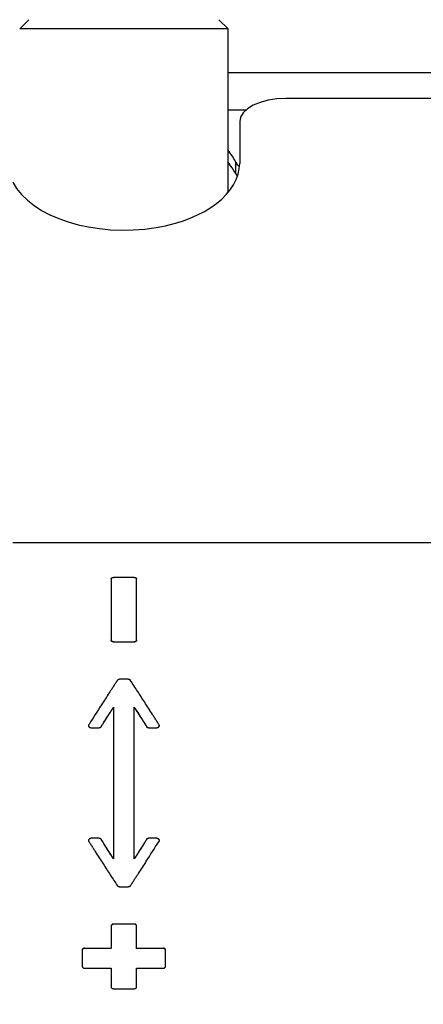
# Model space of a CAD drawing. Units: millimetres. Extents: x -3363 to 3572, y -3476 to 4366.
# Drawn here: x -771 to -684, y -367 to -154 of the extents above; entities that cross this region are included whole.
import ezdxf

# ---------------------------------------------------------------- set-up
doc = ezdxf.new("R2010")
doc.units = ezdxf.units.MM
doc.header["$MEASUREMENT"] = 0
doc.layers.add('LG_PROD', color=7, linetype='Continuous', lineweight=0)
doc.layers.add('LG_TRAINING', color=7, linetype='Continuous', lineweight=0)

msp = doc.modelspace()

# ---------------------------------------------------------------- linework, layer by layer
at = {"layer": 'LG_PROD', "color": 40, "lineweight": 25, "true_color": 0xffbf00}
for p, q in [((-768.87, -153.75), (-770.87, -155.75)), ((-725.87, -155.75), (-727.87, -153.75)), ((-763.11, -155.75), (-770.87, -155.75)), ((-725.87, -155.75), (-763.11, -155.75)), ((-725.87, -191.09), (-725.87, -155.75)), ((-520.87, -165.22), (-725.87, -165.22)), ((-533.37, -170.79), (-713.37, -170.79)), ((-725.87, -173.26), (-721.99, -173.26)), ((-723.37, -175.79), (-723.37, -184.8)), ((-724.27, -184.43), (-724.27, -187.03)), ((-724.27, -187.03), (-723.87, -187.67)), ((-772.37, -266.79), (176.63, -266.79)), ((-746.12, -274.3), (-750.62, -274.3)), ((-751.12, -287.79), (-751.12, -287.81)), ((-751.12, -287.81), (-751.12, -287.84)), ((-750.62, -288.22), (-746.12, -288.22)), ((-750.62, -288.27), (-750.62, -288.22)), ((-746.12, -288.22), (-746.12, -288.27)), ((-745.62, -287.79), (-745.62, -287.84)), ((-747.42, -296.29), (-749.32, -296.29)), ((-755.98, -306.33), (-755.98, -306.35)), ((-740.76, -306.35), (-740.76, -306.33)), ((-755.48, -306.82), (-753.71, -306.82)), ((-755.48, -306.82), (-755.48, -306.84)), ((-753.71, -306.82), (-753.71, -306.84)), ((-753.29, -306.61), (-753.29, -306.59)), ((-743.45, -306.59), (-743.45, -306.61)), ((-743.03, -306.82), (-741.26, -306.82)), ((-743.03, -306.84), (-743.03, -306.82)), ((-741.26, -306.82), (-741.26, -306.84)), ((-755.98, -331.15), (-755.98, -331.17)), ((-755.48, -330.68), (-755.48, -330.66)), ((-753.71, -330.68), (-755.48, -330.68)), ((-753.71, -330.66), (-753.71, -330.68)), ((-753.29, -330.91), (-753.29, -330.89)), ((-743.45, -330.89), (-743.45, -330.91)), ((-743.03, -330.66), (-743.03, -330.68)), ((-741.26, -330.68), (-743.03, -330.68)), ((-741.26, -330.68), (-741.26, -330.66)), ((-740.76, -331.17), (-740.76, -331.15)), ((-749.32, -341.21), (-747.42, -341.21)), ((-751.12, -349.66), (-751.12, -349.71)), ((-751.12, -349.71), (-751.12, -354.49)), ((-750.62, -349.28), (-750.62, -349.23)), ((-746.12, -349.28), (-750.62, -349.28)), ((-746.12, -349.23), (-746.12, -349.28)), ((-745.62, -349.71), (-745.62, -349.66)), ((-745.62, -354.49), (-745.62, -349.71)), ((-757.37, -354.84), (-757.37, -354.89)), ((-757.37, -354.89), (-757.37, -358.38)), ((-756.87, -354.49), (-756.87, -354.43)), ((-751.12, -354.49), (-756.87, -354.49)), ((-739.87, -354.49), (-745.62, -354.49)), ((-739.87, -354.43), (-739.87, -354.49)), ((-739.37, -354.89), (-739.37, -354.84)), ((-739.37, -358.38), (-739.37, -354.89)), ((-756.87, -358.76), (-751.12, -358.76)), ((-751.12, -358.76), (-751.12, -362.86)), ((-745.62, -358.76), (-739.87, -358.76)), ((-745.62, -362.86), (-745.62, -358.76)), ((-750.62, -363.2), (-746.12, -363.2))]:
    msp.add_line(p, q, dxfattribs=at)
for points in [[(-713.37, -170.79), (-715.32, -170.88), (-717.2, -171.17), (-718.93, -171.63), (-720.44, -172.25), (-721.68, -173.01), (-722.61, -173.87), (-723.18, -174.81), (-723.37, -175.79)], [(-723.41, -185.58), (-723.75, -185.22), (-724.27, -184.43)]]:
    msp.add_lwpolyline(points, dxfattribs=at)
for points in [[(-724.27, -184.43), (-724.67, -183.59), (-725.21, -182.76), (-725.87, -181.98)], [(-724.27, -187.03), (-724.67, -186.18), (-725.21, -185.36), (-725.87, -184.57)]]:
    msp.add_open_spline(points, degree=3, dxfattribs=at)
for points, knots in [([(-772.37, -188.84), (-768.5, -196.5), (-754.62, -200.89), (-741.37, -198.66), (-730.7, -196.86), (-723.37, -191.22), (-723.37, -184.8)], [0, 0, 0, 0, 1, 1, 1, 2, 2, 2, 2]), ([(-751.12, -274.64), (-751.11, -274.6), (-751.11, -274.56), (-751.09, -274.53), (-751.07, -274.49), (-751.05, -274.46), (-751.01, -274.43), (-750.97, -274.4), (-750.93, -274.37), (-750.89, -274.35), (-750.84, -274.33), (-750.78, -274.32), (-750.73, -274.31), (-750.69, -274.3), (-750.66, -274.3), (-750.62, -274.3)], [0, 0, 0, 0, 1, 1, 1, 2, 2, 2, 3, 3, 3, 4, 4, 4, 5, 5, 5, 5]), ([(-746.12, -274.3), (-746.06, -274.3), (-746.01, -274.31), (-745.95, -274.32), (-745.9, -274.33), (-745.85, -274.35), (-745.81, -274.37), (-745.76, -274.4), (-745.73, -274.43), (-745.7, -274.46), (-745.67, -274.49), (-745.64, -274.53), (-745.63, -274.57), (-745.62, -274.59), (-745.62, -274.61), (-745.62, -274.64)], [0, 0, 0, 0, 1, 1, 1, 2, 2, 2, 3, 3, 3, 4, 4, 4, 5, 5, 5, 5]), ([(-751.12, -274.64), (-751.12, -276.19), (-751.12, -277.73), (-751.12, -279.38), (-751.12, -280.68), (-751.12, -282.03), (-751.12, -283.44), (-751.12, -284.85), (-751.12, -286.32), (-751.12, -287.79)], [0, 0, 0, 0, 1, 1, 1, 2, 2, 2, 3, 3, 3, 3]), ([(-745.62, -287.79), (-745.62, -285.94), (-745.62, -284.09), (-745.62, -282.32), (-745.62, -280.94), (-745.62, -279.61), (-745.62, -278.34), (-745.62, -277.07), (-745.62, -275.85), (-745.62, -274.64)], [0, 0, 0, 0, 1, 1, 1, 2, 2, 2, 3, 3, 3, 3]), ([(-750.62, -288.22), (-750.68, -288.21), (-750.73, -288.21), (-750.79, -288.19), (-750.84, -288.18), (-750.89, -288.15), (-750.93, -288.12), (-750.98, -288.09), (-751.01, -288.06), (-751.04, -288.02), (-751.07, -287.98), (-751.1, -287.93), (-751.11, -287.88), (-751.11, -287.85), (-751.12, -287.82), (-751.12, -287.79)], [0, 0, 0, 0, 1, 1, 1, 2, 2, 2, 3, 3, 3, 4, 4, 4, 5, 5, 5, 5]), ([(-750.62, -288.27), (-750.68, -288.26), (-750.73, -288.26), (-750.79, -288.25), (-750.84, -288.23), (-750.89, -288.21), (-750.93, -288.18), (-750.98, -288.14), (-751.01, -288.11), (-751.04, -288.07), (-751.07, -288.03), (-751.1, -287.98), (-751.11, -287.93), (-751.11, -287.9), (-751.12, -287.87), (-751.12, -287.84)], [0, 0, 0, 0, 1, 1, 1, 2, 2, 2, 3, 3, 3, 4, 4, 4, 5, 5, 5, 5]), ([(-745.62, -287.79), (-745.63, -287.84), (-745.63, -287.89), (-745.65, -287.93), (-745.67, -287.98), (-745.69, -288.02), (-745.73, -288.06), (-745.76, -288.09), (-745.81, -288.13), (-745.85, -288.15), (-745.9, -288.18), (-745.96, -288.2), (-746.01, -288.21), (-746.05, -288.21), (-746.08, -288.22), (-746.12, -288.22)], [0, 0, 0, 0, 1, 1, 1, 2, 2, 2, 3, 3, 3, 4, 4, 4, 5, 5, 5, 5]), ([(-745.62, -287.84), (-745.63, -287.89), (-745.63, -287.94), (-745.65, -287.98), (-745.67, -288.03), (-745.69, -288.07), (-745.73, -288.11), (-745.77, -288.15), (-745.81, -288.18), (-745.85, -288.2), (-745.9, -288.23), (-745.96, -288.25), (-746.01, -288.26), (-746.05, -288.27), (-746.08, -288.27), (-746.12, -288.27)], [0, 0, 0, 0, 1, 1, 1, 2, 2, 2, 3, 3, 3, 4, 4, 4, 5, 5, 5, 5]), ([(-749.75, -296.51), (-749.78, -296.56), (-749.82, -296.62), (-749.85, -296.67), (-749.99, -296.88), (-750.13, -297.09), (-750.27, -297.3), (-750.41, -297.52), (-750.55, -297.73), (-750.69, -297.94), (-750.83, -298.16), (-750.97, -298.37), (-751.11, -298.59), (-751.25, -298.8), (-751.39, -299.01), (-751.53, -299.23), (-752.09, -300.09), (-752.65, -300.96), (-753.21, -301.83), (-754.11, -303.23), (-755, -304.65), (-755.9, -306.07)], [0, 0, 0, 0, 1, 1, 1, 2, 2, 2, 3, 3, 3, 4, 4, 4, 5, 5, 5, 6, 6, 6, 7, 7, 7, 7]), ([(-749.75, -296.51), (-749.71, -296.47), (-749.68, -296.43), (-749.64, -296.39), (-749.59, -296.36), (-749.54, -296.33), (-749.49, -296.32), (-749.44, -296.3), (-749.38, -296.29), (-749.32, -296.29)], [0, 0, 0, 0, 1, 1, 1, 2, 2, 2, 3, 3, 3, 3]), ([(-747.42, -296.29), (-747.36, -296.29), (-747.31, -296.3), (-747.25, -296.32), (-747.2, -296.33), (-747.15, -296.36), (-747.11, -296.39), (-747.06, -296.43), (-747.03, -296.47), (-746.99, -296.51)], [0, 0, 0, 0, 1, 1, 1, 2, 2, 2, 3, 3, 3, 3]), ([(-740.84, -306.07), (-740.87, -306.02), (-740.91, -305.96), (-740.94, -305.91), (-741.08, -305.68), (-741.22, -305.46), (-741.36, -305.24), (-741.5, -305.02), (-741.64, -304.8), (-741.78, -304.58), (-741.92, -304.35), (-742.06, -304.13), (-742.2, -303.91), (-742.76, -303.03), (-743.32, -302.15), (-743.88, -301.28), (-744.4, -300.48), (-744.92, -299.67), (-745.44, -298.88), (-745.96, -298.09), (-746.47, -297.3), (-746.99, -296.51)], [0, 0, 0, 0, 1, 1, 1, 2, 2, 2, 3, 3, 3, 4, 4, 4, 5, 5, 5, 6, 6, 6, 7, 7, 7, 7]), ([(-753.29, -306.59), (-753.25, -306.53), (-753.22, -306.47), (-753.18, -306.42), (-753.04, -306.2), (-752.9, -305.97), (-752.76, -305.75), (-752.48, -305.31), (-752.21, -304.87), (-751.93, -304.42), (-751.49, -303.74), (-751.06, -303.05), (-750.62, -302.37)], [0, 0, 0, 0, 1, 1, 1, 2, 2, 2, 3, 3, 3, 4, 4, 4, 4]), ([(-753.29, -306.61), (-753.25, -306.55), (-753.22, -306.49), (-753.18, -306.43), (-753.04, -306.2), (-752.89, -305.97), (-752.75, -305.75), (-752.46, -305.29), (-752.17, -304.83), (-751.88, -304.38), (-751.74, -304.15), (-751.59, -303.92), (-751.45, -303.69), (-751.31, -303.48), (-751.17, -303.26), (-751.03, -303.05), (-750.9, -302.83), (-750.76, -302.61), (-750.62, -302.4)], [0, 0, 0, 0, 1, 1, 1, 2, 2, 2, 3, 3, 3, 4, 4, 4, 5, 5, 5, 6, 6, 6, 6]), ([(-750.62, -302.37), (-750.62, -303.86), (-750.62, -305.35), (-750.62, -306.86), (-750.62, -308.38), (-750.62, -309.91), (-750.62, -311.45), (-750.62, -313.02), (-750.62, -314.59), (-750.62, -316.17), (-750.62, -317.76), (-750.62, -319.35), (-750.62, -320.94), (-750.62, -323.32), (-750.62, -325.7), (-750.62, -328.05), (-750.62, -330.43), (-750.62, -332.78), (-750.62, -335.13)], [0, 0, 0, 0, 1, 1, 1, 2, 2, 2, 3, 3, 3, 4, 4, 4, 5, 5, 5, 6, 6, 6, 6]), ([(-746.12, -302.37), (-746.08, -302.43), (-746.05, -302.48), (-746.02, -302.54), (-745.88, -302.75), (-745.74, -302.97), (-745.6, -303.19), (-745.32, -303.63), (-745.04, -304.07), (-744.76, -304.51), (-744.32, -305.2), (-743.89, -305.89), (-743.45, -306.59)], [0, 0, 0, 0, 1, 1, 1, 2, 2, 2, 3, 3, 3, 4, 4, 4, 4]), ([(-746.12, -335.13), (-746.12, -333.63), (-746.12, -332.14), (-746.12, -330.63), (-746.12, -329.12), (-746.12, -327.58), (-746.12, -326.05), (-746.12, -324.48), (-746.12, -322.9), (-746.12, -321.33), (-746.12, -319.74), (-746.12, -318.15), (-746.12, -316.56), (-746.12, -314.18), (-746.12, -311.8), (-746.12, -309.45), (-746.12, -307.07), (-746.12, -304.72), (-746.12, -302.37)], [0, 0, 0, 0, 1, 1, 1, 2, 2, 2, 3, 3, 3, 4, 4, 4, 5, 5, 5, 6, 6, 6, 6]), ([(-746.12, -302.4), (-746.08, -302.45), (-746.05, -302.51), (-746.01, -302.57), (-745.87, -302.79), (-745.72, -303.02), (-745.58, -303.25), (-745.29, -303.7), (-745, -304.15), (-744.71, -304.61), (-744.57, -304.84), (-744.42, -305.06), (-744.28, -305.29), (-744, -305.73), (-743.73, -306.17), (-743.45, -306.61)], [0, 0, 0, 0, 1, 1, 1, 2, 2, 2, 3, 3, 3, 4, 4, 4, 5, 5, 5, 5]), ([(-755.48, -306.82), (-755.53, -306.81), (-755.59, -306.81), (-755.64, -306.79), (-755.69, -306.77), (-755.74, -306.75), (-755.79, -306.71), (-755.83, -306.68), (-755.87, -306.63), (-755.9, -306.59), (-755.93, -306.54), (-755.95, -306.49), (-755.96, -306.44), (-755.98, -306.38), (-755.98, -306.33), (-755.97, -306.27), (-755.97, -306.22), (-755.95, -306.16), (-755.92, -306.11), (-755.92, -306.1), (-755.91, -306.09), (-755.9, -306.07)], [0, 0, 0, 0, 1, 1, 1, 2, 2, 2, 3, 3, 3, 4, 4, 4, 5, 5, 5, 6, 6, 6, 7, 7, 7, 7]), ([(-755.48, -306.84), (-755.53, -306.83), (-755.59, -306.83), (-755.64, -306.81), (-755.69, -306.79), (-755.74, -306.77), (-755.79, -306.73), (-755.83, -306.7), (-755.87, -306.65), (-755.9, -306.61), (-755.93, -306.56), (-755.95, -306.51), (-755.96, -306.46), (-755.97, -306.42), (-755.97, -306.38), (-755.97, -306.35)], [0, 0, 0, 0, 1, 1, 1, 2, 2, 2, 3, 3, 3, 4, 4, 4, 5, 5, 5, 5]), ([(-740.84, -306.07), (-740.81, -306.12), (-740.79, -306.17), (-740.78, -306.22), (-740.76, -306.28), (-740.76, -306.33), (-740.77, -306.39), (-740.78, -306.44), (-740.79, -306.5), (-740.82, -306.55), (-740.84, -306.59), (-740.88, -306.64), (-740.92, -306.68), (-740.96, -306.72), (-741, -306.75), (-741.05, -306.77), (-741.1, -306.8), (-741.16, -306.81), (-741.22, -306.82), (-741.23, -306.82), (-741.25, -306.82), (-741.26, -306.82)], [0, 0, 0, 0, 1, 1, 1, 2, 2, 2, 3, 3, 3, 4, 4, 4, 5, 5, 5, 6, 6, 6, 7, 7, 7, 7]), ([(-740.77, -306.35), (-740.77, -306.37), (-740.77, -306.39), (-740.77, -306.41), (-740.77, -306.46), (-740.79, -306.52), (-740.82, -306.57), (-740.84, -306.62), (-740.88, -306.66), (-740.92, -306.7), (-740.96, -306.74), (-741, -306.77), (-741.05, -306.79), (-741.1, -306.82), (-741.16, -306.83), (-741.22, -306.84), (-741.23, -306.84), (-741.25, -306.84), (-741.26, -306.84)], [0, 0, 0, 0, 1, 1, 1, 2, 2, 2, 3, 3, 3, 4, 4, 4, 5, 5, 5, 6, 6, 6, 6]), ([(-753.29, -306.59), (-753.32, -306.63), (-753.36, -306.67), (-753.4, -306.71), (-753.44, -306.74), (-753.49, -306.77), (-753.54, -306.79), (-753.6, -306.81), (-753.66, -306.81), (-753.71, -306.82)], [0, 0, 0, 0, 1, 1, 1, 2, 2, 2, 3, 3, 3, 3]), ([(-753.29, -306.61), (-753.32, -306.65), (-753.36, -306.69), (-753.4, -306.73), (-753.44, -306.76), (-753.49, -306.79), (-753.54, -306.81), (-753.6, -306.83), (-753.66, -306.83), (-753.71, -306.84)], [0, 0, 0, 0, 1, 1, 1, 2, 2, 2, 3, 3, 3, 3]), ([(-743.03, -306.82), (-743.08, -306.81), (-743.14, -306.81), (-743.19, -306.79), (-743.24, -306.77), (-743.3, -306.75), (-743.34, -306.71), (-743.38, -306.67), (-743.42, -306.63), (-743.45, -306.59)], [0, 0, 0, 0, 1, 1, 1, 2, 2, 2, 3, 3, 3, 3]), ([(-743.03, -306.84), (-743.08, -306.83), (-743.14, -306.83), (-743.19, -306.81), (-743.24, -306.79), (-743.3, -306.77), (-743.34, -306.73), (-743.38, -306.69), (-743.42, -306.65), (-743.45, -306.61)], [0, 0, 0, 0, 1, 1, 1, 2, 2, 2, 3, 3, 3, 3]), ([(-755.9, -331.43), (-755.93, -331.38), (-755.95, -331.33), (-755.96, -331.27), (-755.98, -331.22), (-755.98, -331.16), (-755.97, -331.11), (-755.96, -331.05), (-755.95, -331), (-755.92, -330.95), (-755.9, -330.9), (-755.86, -330.86), (-755.82, -330.82), (-755.78, -330.78), (-755.74, -330.75), (-755.69, -330.72), (-755.64, -330.7), (-755.58, -330.69), (-755.52, -330.68), (-755.51, -330.68), (-755.49, -330.68), (-755.48, -330.68)], [0, 0, 0, 0, 1, 1, 1, 2, 2, 2, 3, 3, 3, 4, 4, 4, 5, 5, 5, 6, 6, 6, 7, 7, 7, 7]), ([(-755.97, -331.15), (-755.97, -331.13), (-755.97, -331.11), (-755.97, -331.09), (-755.97, -331.03), (-755.95, -330.98), (-755.92, -330.93), (-755.9, -330.88), (-755.86, -330.84), (-755.82, -330.8), (-755.78, -330.76), (-755.74, -330.73), (-755.69, -330.7), (-755.63, -330.68), (-755.58, -330.67), (-755.52, -330.66), (-755.51, -330.66), (-755.49, -330.66), (-755.48, -330.66)], [0, 0, 0, 0, 1, 1, 1, 2, 2, 2, 3, 3, 3, 4, 4, 4, 5, 5, 5, 6, 6, 6, 6]), ([(-755.9, -331.43), (-755.87, -331.48), (-755.83, -331.54), (-755.8, -331.59), (-755.66, -331.81), (-755.52, -332.04), (-755.38, -332.26), (-755.24, -332.48), (-755.1, -332.7), (-754.96, -332.92), (-754.82, -333.14), (-754.68, -333.36), (-754.54, -333.58), (-753.98, -334.47), (-753.42, -335.34), (-752.86, -336.21), (-752.34, -337.02), (-751.82, -337.82), (-751.3, -338.62), (-750.78, -339.41), (-750.27, -340.2), (-749.75, -340.99)], [0, 0, 0, 0, 1, 1, 1, 2, 2, 2, 3, 3, 3, 4, 4, 4, 5, 5, 5, 6, 6, 6, 7, 7, 7, 7]), ([(-753.71, -330.66), (-753.66, -330.66), (-753.6, -330.67), (-753.55, -330.69), (-753.49, -330.7), (-753.44, -330.73), (-753.4, -330.77), (-753.36, -330.8), (-753.32, -330.85), (-753.29, -330.89)], [0, 0, 0, 0, 1, 1, 1, 2, 2, 2, 3, 3, 3, 3]), ([(-753.71, -330.68), (-753.66, -330.68), (-753.6, -330.69), (-753.55, -330.71), (-753.49, -330.72), (-753.44, -330.75), (-753.4, -330.79), (-753.36, -330.82), (-753.32, -330.87), (-753.29, -330.91)], [0, 0, 0, 0, 1, 1, 1, 2, 2, 2, 3, 3, 3, 3]), ([(-750.62, -335.1), (-750.66, -335.04), (-750.69, -334.99), (-750.73, -334.93), (-750.87, -334.7), (-751.02, -334.48), (-751.16, -334.25), (-751.45, -333.8), (-751.74, -333.34), (-752.03, -332.89), (-752.17, -332.66), (-752.32, -332.43), (-752.46, -332.2), (-752.74, -331.77), (-753.01, -331.33), (-753.29, -330.89)], [0, 0, 0, 0, 1, 1, 1, 2, 2, 2, 3, 3, 3, 4, 4, 4, 5, 5, 5, 5]), ([(-750.62, -335.13), (-750.65, -335.07), (-750.69, -335.02), (-750.72, -334.96), (-750.86, -334.74), (-751, -334.52), (-751.14, -334.3), (-751.42, -333.87), (-751.7, -333.43), (-751.98, -332.98), (-752.42, -332.3), (-752.85, -331.6), (-753.29, -330.91)], [0, 0, 0, 0, 1, 1, 1, 2, 2, 2, 3, 3, 3, 4, 4, 4, 4]), ([(-746.99, -340.99), (-746.96, -340.93), (-746.92, -340.88), (-746.89, -340.83), (-746.75, -340.62), (-746.61, -340.4), (-746.47, -340.19), (-746.33, -339.98), (-746.19, -339.77), (-746.05, -339.55), (-745.91, -339.34), (-745.77, -339.13), (-745.63, -338.91), (-745.49, -338.7), (-745.35, -338.48), (-745.21, -338.27), (-744.65, -337.41), (-744.09, -336.54), (-743.53, -335.67), (-742.63, -334.26), (-741.74, -332.84), (-740.84, -331.43)], [0, 0, 0, 0, 1, 1, 1, 2, 2, 2, 3, 3, 3, 4, 4, 4, 5, 5, 5, 6, 6, 6, 7, 7, 7, 7]), ([(-743.45, -330.89), (-743.49, -330.95), (-743.52, -331.01), (-743.56, -331.06), (-743.7, -331.29), (-743.85, -331.52), (-743.99, -331.75), (-744.28, -332.21), (-744.57, -332.67), (-744.86, -333.12), (-745, -333.35), (-745.15, -333.58), (-745.29, -333.8), (-745.43, -334.02), (-745.57, -334.24), (-745.71, -334.45), (-745.84, -334.67), (-745.98, -334.88), (-746.12, -335.1)], [0, 0, 0, 0, 1, 1, 1, 2, 2, 2, 3, 3, 3, 4, 4, 4, 5, 5, 5, 6, 6, 6, 6]), ([(-743.45, -330.91), (-743.49, -330.97), (-743.52, -331.02), (-743.56, -331.08), (-743.7, -331.3), (-743.84, -331.52), (-743.98, -331.75), (-744.26, -332.19), (-744.53, -332.63), (-744.81, -333.07), (-745.25, -333.76), (-745.68, -334.44), (-746.12, -335.13)], [0, 0, 0, 0, 1, 1, 1, 2, 2, 2, 3, 3, 3, 4, 4, 4, 4]), ([(-743.45, -330.89), (-743.42, -330.85), (-743.38, -330.8), (-743.34, -330.77), (-743.3, -330.73), (-743.25, -330.7), (-743.19, -330.69), (-743.14, -330.67), (-743.08, -330.66), (-743.03, -330.66)], [0, 0, 0, 0, 1, 1, 1, 2, 2, 2, 3, 3, 3, 3]), ([(-743.45, -330.91), (-743.42, -330.87), (-743.38, -330.82), (-743.34, -330.79), (-743.3, -330.75), (-743.25, -330.72), (-743.19, -330.71), (-743.14, -330.69), (-743.08, -330.68), (-743.03, -330.68)], [0, 0, 0, 0, 1, 1, 1, 2, 2, 2, 3, 3, 3, 3]), ([(-741.26, -330.66), (-741.21, -330.66), (-741.15, -330.67), (-741.1, -330.69), (-741.05, -330.7), (-741, -330.73), (-740.95, -330.77), (-740.91, -330.8), (-740.87, -330.84), (-740.84, -330.89), (-740.81, -330.94), (-740.79, -330.99), (-740.78, -331.04), (-740.77, -331.08), (-740.77, -331.11), (-740.77, -331.15)], [0, 0, 0, 0, 1, 1, 1, 2, 2, 2, 3, 3, 3, 4, 4, 4, 5, 5, 5, 5]), ([(-741.26, -330.68), (-741.21, -330.68), (-741.15, -330.69), (-741.1, -330.71), (-741.05, -330.72), (-741, -330.75), (-740.95, -330.79), (-740.91, -330.82), (-740.87, -330.86), (-740.84, -330.91), (-740.81, -330.96), (-740.79, -331.01), (-740.78, -331.06), (-740.76, -331.11), (-740.76, -331.17), (-740.77, -331.23), (-740.77, -331.28), (-740.79, -331.33), (-740.82, -331.38), (-740.82, -331.4), (-740.83, -331.41), (-740.84, -331.43)], [0, 0, 0, 0, 1, 1, 1, 2, 2, 2, 3, 3, 3, 4, 4, 4, 5, 5, 5, 6, 6, 6, 7, 7, 7, 7]), ([(-749.32, -341.21), (-749.38, -341.2), (-749.43, -341.2), (-749.49, -341.18), (-749.54, -341.17), (-749.59, -341.14), (-749.63, -341.11), (-749.68, -341.07), (-749.71, -341.03), (-749.75, -340.99)], [0, 0, 0, 0, 1, 1, 1, 2, 2, 2, 3, 3, 3, 3]), ([(-746.99, -340.99), (-747.03, -341.03), (-747.06, -341.07), (-747.1, -341.1), (-747.15, -341.14), (-747.2, -341.16), (-747.25, -341.18), (-747.3, -341.2), (-747.36, -341.2), (-747.42, -341.21)], [0, 0, 0, 0, 1, 1, 1, 2, 2, 2, 3, 3, 3, 3]), ([(-750.62, -349.23), (-750.68, -349.23), (-750.73, -349.24), (-750.79, -349.25), (-750.84, -349.27), (-750.89, -349.29), (-750.93, -349.32), (-750.98, -349.35), (-751.01, -349.39), (-751.04, -349.43), (-751.07, -349.47), (-751.1, -349.52), (-751.11, -349.56), (-751.11, -349.59), (-751.12, -349.63), (-751.12, -349.66)], [0, 0, 0, 0, 1, 1, 1, 2, 2, 2, 3, 3, 3, 4, 4, 4, 5, 5, 5, 5]), ([(-750.62, -349.28), (-750.68, -349.28), (-750.73, -349.29), (-750.79, -349.3), (-750.84, -349.32), (-750.89, -349.34), (-750.93, -349.37), (-750.98, -349.4), (-751.01, -349.44), (-751.04, -349.48), (-751.07, -349.52), (-751.1, -349.57), (-751.11, -349.61), (-751.11, -349.64), (-751.12, -349.68), (-751.12, -349.71)], [0, 0, 0, 0, 1, 1, 1, 2, 2, 2, 3, 3, 3, 4, 4, 4, 5, 5, 5, 5]), ([(-745.62, -349.66), (-745.63, -349.61), (-745.63, -349.56), (-745.65, -349.51), (-745.67, -349.47), (-745.69, -349.43), (-745.73, -349.39), (-745.77, -349.35), (-745.81, -349.32), (-745.85, -349.29), (-745.9, -349.27), (-745.96, -349.25), (-746.01, -349.24), (-746.05, -349.23), (-746.08, -349.23), (-746.12, -349.23)], [0, 0, 0, 0, 1, 1, 1, 2, 2, 2, 3, 3, 3, 4, 4, 4, 5, 5, 5, 5]), ([(-745.62, -349.71), (-745.63, -349.66), (-745.63, -349.61), (-745.65, -349.57), (-745.67, -349.52), (-745.69, -349.48), (-745.73, -349.44), (-745.76, -349.4), (-745.81, -349.37), (-745.85, -349.34), (-745.9, -349.32), (-745.96, -349.3), (-746.01, -349.29), (-746.05, -349.28), (-746.08, -349.28), (-746.12, -349.28)], [0, 0, 0, 0, 1, 1, 1, 2, 2, 2, 3, 3, 3, 4, 4, 4, 5, 5, 5, 5]), ([(-756.87, -354.43), (-756.93, -354.43), (-756.98, -354.44), (-757.04, -354.45), (-757.09, -354.47), (-757.14, -354.49), (-757.18, -354.52), (-757.23, -354.55), (-757.26, -354.58), (-757.29, -354.62), (-757.32, -354.66), (-757.35, -354.7), (-757.36, -354.74), (-757.36, -354.77), (-757.37, -354.8), (-757.37, -354.83)], [0, 0, 0, 0, 1, 1, 1, 2, 2, 2, 3, 3, 3, 4, 4, 4, 5, 5, 5, 5]), ([(-756.87, -354.49), (-756.93, -354.49), (-756.98, -354.5), (-757.04, -354.51), (-757.09, -354.53), (-757.14, -354.55), (-757.18, -354.58), (-757.23, -354.61), (-757.26, -354.64), (-757.29, -354.68), (-757.32, -354.72), (-757.35, -354.76), (-757.36, -354.8), (-757.36, -354.83), (-757.37, -354.86), (-757.37, -354.89)], [0, 0, 0, 0, 1, 1, 1, 2, 2, 2, 3, 3, 3, 4, 4, 4, 5, 5, 5, 5]), ([(-739.37, -354.83), (-739.38, -354.79), (-739.38, -354.74), (-739.4, -354.7), (-739.42, -354.66), (-739.44, -354.62), (-739.48, -354.58), (-739.52, -354.55), (-739.56, -354.51), (-739.6, -354.49), (-739.65, -354.47), (-739.71, -354.45), (-739.76, -354.44), (-739.8, -354.43), (-739.83, -354.43), (-739.87, -354.43)], [0, 0, 0, 0, 1, 1, 1, 2, 2, 2, 3, 3, 3, 4, 4, 4, 5, 5, 5, 5]), ([(-739.37, -354.89), (-739.38, -354.85), (-739.38, -354.8), (-739.4, -354.76), (-739.42, -354.72), (-739.44, -354.68), (-739.48, -354.64), (-739.51, -354.61), (-739.56, -354.57), (-739.6, -354.55), (-739.65, -354.53), (-739.71, -354.51), (-739.76, -354.5), (-739.8, -354.49), (-739.83, -354.49), (-739.87, -354.49)], [0, 0, 0, 0, 1, 1, 1, 2, 2, 2, 3, 3, 3, 4, 4, 4, 5, 5, 5, 5]), ([(-757.37, -358.38), (-757.36, -358.42), (-757.36, -358.47), (-757.34, -358.51), (-757.32, -358.55), (-757.3, -358.58), (-757.26, -358.62), (-757.22, -358.65), (-757.18, -358.68), (-757.14, -358.7), (-757.09, -358.72), (-757.03, -358.74), (-756.98, -358.75), (-756.94, -358.75), (-756.91, -358.76), (-756.87, -358.76)], [0, 0, 0, 0, 1, 1, 1, 2, 2, 2, 3, 3, 3, 4, 4, 4, 5, 5, 5, 5]), ([(-739.87, -358.76), (-739.81, -358.75), (-739.76, -358.75), (-739.7, -358.74), (-739.65, -358.72), (-739.6, -358.7), (-739.56, -358.68), (-739.51, -358.65), (-739.48, -358.62), (-739.45, -358.58), (-739.42, -358.55), (-739.39, -358.51), (-739.38, -358.47), (-739.37, -358.44), (-739.37, -358.41), (-739.37, -358.38)], [0, 0, 0, 0, 1, 1, 1, 2, 2, 2, 3, 3, 3, 4, 4, 4, 5, 5, 5, 5]), ([(-751.12, -362.86), (-751.11, -362.9), (-751.11, -362.93), (-751.09, -362.97), (-751.07, -363.01), (-751.05, -363.04), (-751.01, -363.07), (-750.97, -363.1), (-750.93, -363.12), (-750.89, -363.15), (-750.84, -363.17), (-750.78, -363.18), (-750.73, -363.19), (-750.69, -363.19), (-750.66, -363.2), (-750.62, -363.2)], [0, 0, 0, 0, 1, 1, 1, 2, 2, 2, 3, 3, 3, 4, 4, 4, 5, 5, 5, 5]), ([(-746.12, -363.2), (-746.06, -363.19), (-746.01, -363.19), (-745.95, -363.18), (-745.9, -363.17), (-745.85, -363.15), (-745.81, -363.12), (-745.76, -363.1), (-745.73, -363.07), (-745.7, -363.04), (-745.67, -363.01), (-745.64, -362.97), (-745.63, -362.93), (-745.62, -362.91), (-745.62, -362.88), (-745.62, -362.86)], [0, 0, 0, 0, 1, 1, 1, 2, 2, 2, 3, 3, 3, 4, 4, 4, 5, 5, 5, 5])]:
    msp.add_open_spline(points, degree=3, knots=knots, dxfattribs=at)
at = {"layer": 'LG_TRAINING', "color": 3, "lineweight": 25, "true_color": 0x00ff00}
for points in [[(-526.31, -45.9), (-677, 485.43), (-1229.88, 794), (-1761.21, 643.31), (-2191.45, 521.29), (-2488.37, 128.46), (-2488.37, -318.75)], [(-2488.37, -318.75), (-2488.37, -871.03), (-2040.65, -1318.75), (-1488.37, -1318.75), (-1062.84, -1318.75), (-683.92, -1049.46), (-543.99, -647.6)]]:
    msp.add_open_spline(points, degree=3, knots=[0, 0, 0, 0, 1, 1, 1, 2, 2, 2, 2], dxfattribs=at)

doc.saveas('drawing.dxf')
